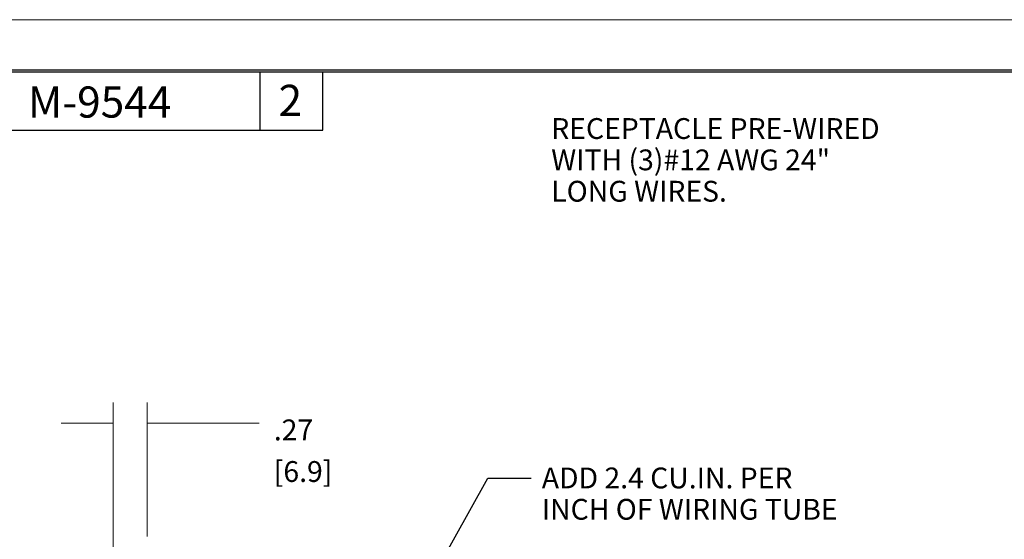
# Model space of a CAD drawing. Extents: x 0 to 17, y 0 to 11.
# Drawn here: x 6.6 to 12.5, y 7.9 to 11 of the extents above; entities that cross this region are included whole.
import ezdxf

# ---------------------------------------------------------------- set-up
doc = ezdxf.new("R2010")
doc.units = 0
doc.header["$MEASUREMENT"] = 0
for name, color, linetype in [('2_dims', 7, 'Continuous'), ('3_border', 7, 'Continuous'), ('4_notes', 7, 'Continuous')]:
    doc.layers.add(name, color=color, linetype=linetype)
doc.styles.add('blockfont', font='simplex.shx', dxfattribs={"bigfont": 'bigfont'})

msp = doc.modelspace()

# ---------------------------------------------------------------- linework, layer by layer
at = {"layer": '2_dims', "color": 123, "lineweight": 0}
for p, q in [((7.1799, 6.9771), (7.1799, 8.7019)), ((7.3824, 7.8959), (7.3824, 8.7019)), ((7.1799, 8.5769), (6.8674, 8.5769)), ((7.3824, 8.5769), (7.8067, 8.5769)), ((7.8067, 8.5769), (8.0567, 8.5769))]:
    msp.add_line(p, q, dxfattribs=at)
at = {"layer": '2_dims', "color": 123, "linetype": 'Continuous'}
msp.add_lwpolyline([(8.5069, 6.5882), (9.4307, 8.2459), (9.69, 8.2459)], dxfattribs=at)
at = {"layer": '2_dims', "color": 123, "lineweight": 0}
for points in [[(7.1799, 8.5769), (7.0549, 8.5561), (7.0549, 8.5978), (7.1799, 8.5769)], [(7.3824, 8.5769), (7.5074, 8.5978), (7.5074, 8.5561), (7.3824, 8.5769)]]:
    msp.add_solid(points, dxfattribs=at)
at = {"layer": '3_border', "color": 3, "linetype": 'Continuous'}
for p, q in [((16.678, 10.6969), (0.303, 10.6969)), ((0.313, 10.6869), (16.668, 10.6869)), ((8.063, 10.3369), (8.063, 10.6869)), ((8.438, 10.3369), (8.438, 10.6869)), ((6.438, 10.3369), (8.438, 10.3369))]:
    msp.add_line(p, q, dxfattribs=at)
at = {"layer": '3_border', "linetype": 'Continuous', "lineweight": 0}
msp.add_lwpolyline([(0, 0), (17, 0), (17, 11), (0, 11)], close=True, dxfattribs=at)

# ---------------------------------------------------------------- texts
at = {"layer": '2_dims', "color": 123, "linetype": 'Continuous', "lineweight": 0, "style": 'blockfont'}
for s, p in [('ADD 2.4 CU.IN. PER', (9.7547, 8.1855)), ('INCH OF WIRING TUBE', (9.7547, 7.9972))]:
    msp.add_text(s, height=0.125, dxfattribs=at).set_placement(p)
at = {"layer": '2_dims', "color": 123, "lineweight": 0, "char_height": 0.125, "attachment_point": 7, "line_spacing_factor": 0.903614, "style": 'blockfont'}
for s, insert in [('\\W01.000;.27', (8.1442, 8.4741)), ('\\W01.000;[6.9]', (8.1442, 8.2241))]:
    msp.add_mtext(s, dxfattribs=dict(at, insert=insert))
at = {"layer": '3_border', "color": 123, "linetype": 'Continuous', "lineweight": 0, "style": 'blockfont'}
for s, p in [('M-9544', (6.6667, 10.412)), ('2', (8.1729, 10.422))]:
    msp.add_text(s, height=0.187, dxfattribs=at).set_placement(p)
at = {"layer": '4_notes', "color": 123, "linetype": 'Continuous', "lineweight": 0, "style": 'blockfont'}
for s, p in [('RECEPTACLE PRE-WIRED', (9.8116, 10.2839)), ('WITH (3)#12 AWG 24" ', (9.8116, 10.0956)), ('LONG WIRES.', (9.8116, 9.9074))]:
    msp.add_text(s, height=0.125, dxfattribs=at).set_placement(p)

doc.saveas('drawing.dxf')
